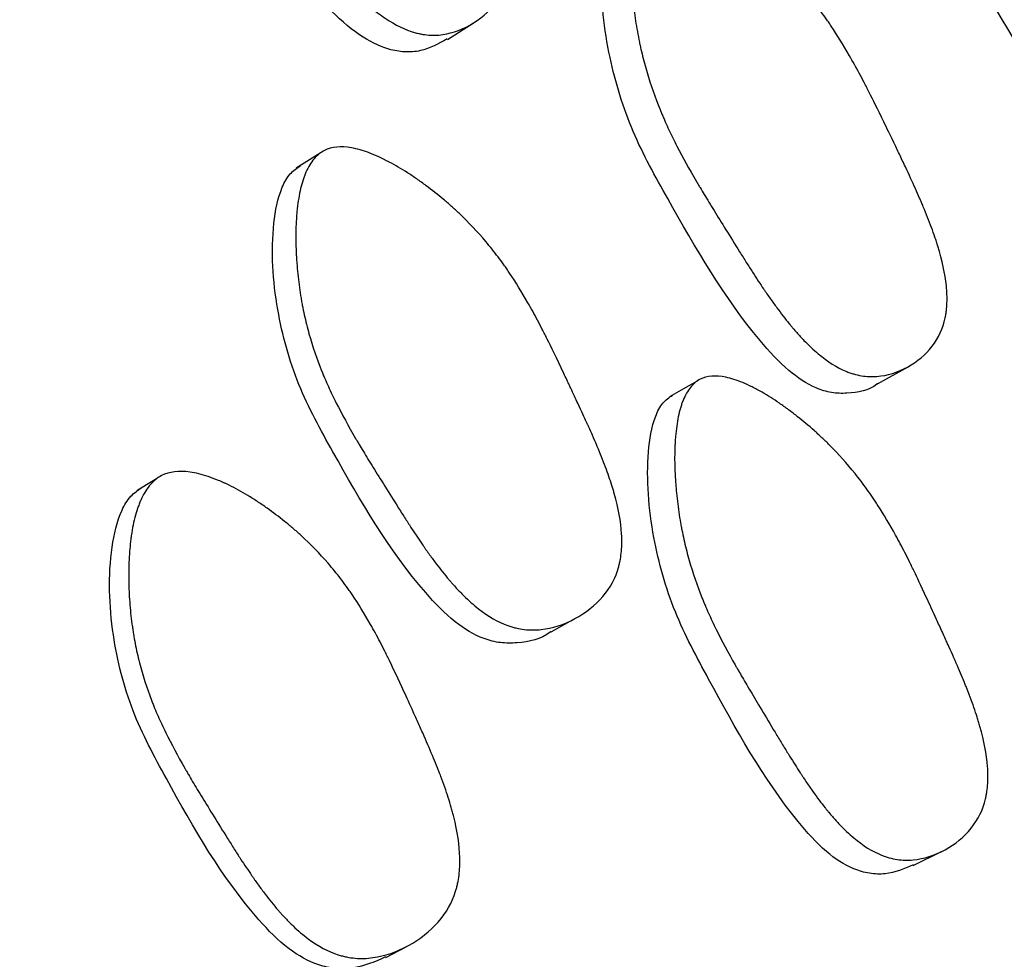
# Model space of a CAD drawing. Units: millimetres. Extents: x 13 to 1473, y 12 to 1043.
# Drawn here: x 761 to 765, y 229 to 232 of the extents above; entities that cross this region are included whole.
import ezdxf

# ---------------------------------------------------------------- set-up
doc = ezdxf.new("R2010")
doc.units = ezdxf.units.MM
doc.header["$LTSCALE"] = 5

msp = doc.modelspace()

# ---------------------------------------------------------------- linework, layer by layer
at = {"color": 7, "linetype": 'Continuous', "lineweight": 25}
for p, q in [((762.8308, 232.0042), (762.9293, 232.0669)), ((762.3635, 231.5872), (762.2753, 231.5314)), ((764.4128, 230.7388), (764.5252, 230.8017)), ((763.2122, 229.8271), (763.3026, 229.8768)), ((764.544, 228.9673), (764.6486, 229.0192)), ((762.6041, 228.6301), (762.6791, 228.669))]:
    msp.add_line(p, q, dxfattribs=at)
at = {"color": 7, "linetype": 'Continuous', "lineweight": 25, "flags": 128}
for points in [[(763.7496, 230.749), (763.6988, 230.7199), (763.648, 230.6908)], [(761.7613, 230.3892), (761.7248, 230.3672), (761.6883, 230.3452)]]:
    msp.add_lwpolyline(points, dxfattribs=at)
at = {"color": 7, "linetype": 'Continuous', "lineweight": 25}
for radius, end in [(37.5, 231.25572), (37.3714, 231.03535), (29, 204.12081)]:
    msp.add_arc((735.1981, 214.4135), radius, 0, end, dxfattribs=at)
for points, knots in [([(761.8616, 233.6988), (761.8853, 233.7143), (761.9165, 233.7201), (761.9744, 233.7143), (761.9955, 233.71), (762.0301, 233.6998), (762.042, 233.6958), (762.0607, 233.6888), (762.067, 233.6863), (762.0767, 233.6824), (762.0799, 233.6811), (762.0865, 233.6783), (762.0904, 233.6766), (762.1153, 233.6657), (762.1379, 233.6546), (762.1729, 233.6358), (762.1847, 233.6291), (762.2026, 233.6186), (762.2086, 233.615), (762.2206, 233.6077), (762.2273, 233.6035), (762.2551, 233.5859), (762.2769, 233.5713), (762.3088, 233.5485), (762.3193, 233.5407), (762.3349, 233.5289), (762.3401, 233.5249), (762.3503, 233.5169), (762.3559, 233.5124), (762.3966, 233.4796), (762.4315, 233.4482), (762.4816, 233.3978), (762.498, 233.3805), (762.5221, 233.3537), (762.53, 233.3446), (762.5418, 233.3308), (762.5457, 233.3262), (762.5515, 233.3192), (762.5534, 233.3168), (762.5573, 233.3121), (762.5596, 233.3093), (762.5855, 233.2773), (762.6109, 233.2433), (762.6507, 233.1861), (762.6642, 233.1661), (762.6849, 233.1345), (762.6919, 233.1238), (762.7024, 233.1072), (762.7059, 233.1017), (762.7112, 233.0932), (762.713, 233.0904), (762.7157, 233.0861), (762.7166, 233.0847), (762.7184, 233.0818), (762.7198, 233.0795), (762.731, 233.0615), (762.7494, 233.0312), (762.7883, 232.9664), (762.8031, 232.9416), (762.8281, 232.8994), (762.8369, 232.8846), (762.8508, 232.8611), (762.8555, 232.853), (762.8628, 232.8406), (762.8653, 232.8365), (762.8702, 232.828), (762.8733, 232.8229), (762.8916, 232.7917), (762.9063, 232.7662), (762.9259, 232.7312), (762.9321, 232.7202), (762.9407, 232.7044), (762.9435, 232.6993), (762.9475, 232.6918), (762.9488, 232.6894), (762.9514, 232.6845), (762.9522, 232.683), (762.9676, 232.654), (762.9799, 232.6294), (762.9965, 232.5943), (763.0017, 232.5829), (763.0091, 232.5663), (763.0114, 232.5608), (763.0149, 232.5527), (763.016, 232.55), (763.0182, 232.5447), (763.019, 232.5426), (763.0413, 232.4877), (763.0558, 232.4399), (763.068, 232.3741), (763.0704, 232.3532), (763.0717, 232.3232), (763.0718, 232.3135), (763.0712, 232.2993), (763.0709, 232.2946), (763.0702, 232.2853), (763.0698, 232.2814), (763.0639, 232.2354), (763.0503, 232.1982), (763.0054, 232.129), (762.9768, 232.0996), (762.9052, 232.0498), (762.8673, 232.0332), (762.8089, 232.0212), (762.7894, 232.0197), (762.7599, 232.0209), (762.75, 232.0219), (762.7352, 232.0243), (762.7303, 232.0253), (762.7204, 232.0275), (762.7148, 232.0289), (762.6757, 232.04), (762.6397, 232.0576), (762.5836, 232.0954), (762.5646, 232.1099), (762.5355, 232.1345), (762.5257, 232.1432), (762.511, 232.1569), (762.506, 232.1616), (762.4986, 232.1689), (762.4961, 232.1713), (762.4911, 232.1763), (762.4881, 232.1792), (762.4698, 232.1977), (762.4529, 232.2158), (762.4267, 232.2454), (762.4178, 232.2556), (762.4042, 232.2716), (762.3996, 232.277), (762.3927, 232.2853), (762.3904, 232.2881), (762.3857, 232.2938), (762.3827, 232.2974), (762.3674, 232.3162), (762.3522, 232.3352), (762.3273, 232.3672), (762.3187, 232.3784), (762.3051, 232.396), (762.3005, 232.4021), (762.2911, 232.4144), (762.2867, 232.4202), (762.2392, 232.483), (762.203, 232.5309), (762.1579, 232.5911), (762.1444, 232.6092), (762.1265, 232.6334), (762.1209, 232.641), (762.1131, 232.6517), (762.1106, 232.6551), (762.107, 232.6601), (762.1059, 232.6617), (762.1041, 232.6641), (762.1036, 232.6649), (762.1024, 232.6665), (762.1023, 232.6667), (762.0708, 232.7106), (762.0432, 232.7513), (762.0062, 232.8096), (761.9946, 232.8286), (761.9783, 232.8564), (761.9731, 232.8656), (761.9655, 232.8791), (761.963, 232.8836), (761.9581, 232.8926), (761.9562, 232.8961), (761.9307, 232.9441), (761.9104, 232.9875), (761.8836, 233.0538), (761.8753, 233.0761), (761.8636, 233.1098), (761.8599, 233.1211), (761.8545, 233.1381), (761.8528, 233.1438), (761.8494, 233.1552), (761.8479, 233.1602), (761.8387, 233.1923), (761.832, 233.218), (761.8231, 233.2569), (761.8203, 233.2699), (761.8164, 233.2894), (761.8152, 233.2959), (761.8127, 233.3089), (761.8117, 233.3148), (761.8055, 233.3506), (761.8016, 233.378), (761.7975, 233.4175), (761.7964, 233.4304), (761.7952, 233.4493), (761.7948, 233.4555), (761.7943, 233.4678), (761.7941, 233.4732), (761.7934, 233.5066), (761.7942, 233.5311), (761.7975, 233.5647), (761.799, 233.5754), (761.8017, 233.5906), (761.8027, 233.5955), (761.8049, 233.6051), (761.8059, 233.6093), (761.813, 233.6344), (761.8203, 233.6514), (761.8384, 233.6796), (761.8497, 233.6911), (761.8616, 233.6988)], [0, 0, 0, 0, 0.03125, 0.03125, 0.046875, 0.046875, 0.054688, 0.054688, 0.058594, 0.058594, 0.060547, 0.060547, 0.0625, 0.0625, 0.078125, 0.078125, 0.085938, 0.085938, 0.089844, 0.089844, 0.09375, 0.09375, 0.109375, 0.109375, 0.117188, 0.117188, 0.121094, 0.121094, 0.125, 0.125, 0.15625, 0.15625, 0.171875, 0.171875, 0.179688, 0.179688, 0.183594, 0.183594, 0.185547, 0.185547, 0.1875, 0.1875, 0.21875, 0.21875, 0.234375, 0.234375, 0.242188, 0.242188, 0.246094, 0.246094, 0.248047, 0.248047, 0.249023, 0.249023, 0.25, 0.25, 0.28125, 0.28125, 0.296875, 0.296875, 0.304688, 0.304688, 0.308594, 0.308594, 0.310547, 0.310547, 0.3125, 0.3125, 0.328125, 0.328125, 0.335938, 0.335938, 0.339844, 0.339844, 0.341797, 0.341797, 0.34375, 0.34375, 0.359375, 0.359375, 0.367188, 0.367188, 0.371094, 0.371094, 0.373047, 0.373047, 0.375, 0.375, 0.40625, 0.40625, 0.421875, 0.421875, 0.429688, 0.429688, 0.433594, 0.433594, 0.4375, 0.4375, 0.46875, 0.46875, 0.5, 0.5, 0.53125, 0.53125, 0.546875, 0.546875, 0.554688, 0.554688, 0.558594, 0.558594, 0.5625, 0.5625, 0.59375, 0.59375, 0.609375, 0.609375, 0.617188, 0.617188, 0.621094, 0.621094, 0.623047, 0.623047, 0.625, 0.625, 0.640625, 0.640625, 0.648438, 0.648438, 0.652344, 0.652344, 0.654297, 0.654297, 0.65625, 0.65625, 0.671875, 0.671875, 0.679688, 0.679688, 0.683594, 0.683594, 0.6875, 0.6875, 0.71875, 0.71875, 0.734375, 0.734375, 0.742188, 0.742188, 0.746094, 0.746094, 0.748047, 0.748047, 0.749023, 0.749023, 0.75, 0.75, 0.78125, 0.78125, 0.796875, 0.796875, 0.804688, 0.804688, 0.808594, 0.808594, 0.8125, 0.8125, 0.84375, 0.84375, 0.859375, 0.859375, 0.867188, 0.867188, 0.871094, 0.871094, 0.875, 0.875, 0.890625, 0.890625, 0.898438, 0.898438, 0.902344, 0.902344, 0.90625, 0.90625, 0.921875, 0.921875, 0.929688, 0.929688, 0.933594, 0.933594, 0.9375, 0.9375, 0.953125, 0.953125, 0.960938, 0.960938, 0.964844, 0.964844, 0.96875, 0.96875, 0.984375, 0.984375, 1, 1, 1, 1]), ([(762.8298, 232.0064), (762.7985, 231.9888), (762.7507, 231.9621), (762.6744, 231.9568), (762.5973, 231.9698), (762.4977, 232.0221), (762.2775, 232.2222), (762.0743, 232.5111), (761.8511, 232.8374), (761.7412, 233.1137), (761.6947, 233.358), (761.7036, 233.5244), (761.7305, 233.5982), (761.7552, 233.62), (761.7666, 233.6302)], [0, 0, 0, 0, 0.056327, 0.085603, 0.11425, 0.168683, 0.235067, 0.501239, 0.61966, 0.743444, 0.884977, 0.948298, 0.975992, 1, 1, 1, 1]), ([(764.6891, 233.3318), (764.6999, 233.337), (764.7127, 233.3392), (764.7348, 233.3383), (764.7426, 233.3373), (764.7551, 233.3347), (764.7594, 233.3336), (764.7682, 233.3312), (764.7732, 233.3296), (764.7939, 233.3225), (764.8117, 233.3145), (764.8404, 233.2993), (764.8503, 233.2937), (764.8656, 233.2844), (764.8708, 233.2811), (764.8813, 233.2744), (764.8873, 233.2705), (764.9115, 233.2541), (764.9314, 233.2396), (764.962, 233.2157), (764.9724, 233.2074), (764.9881, 233.1943), (764.9933, 233.1899), (765.0039, 233.1808), (765.0097, 233.1758), (765.0341, 233.1543), (765.0532, 233.1367), (765.0812, 233.1096), (765.0905, 233.1005), (765.1041, 233.0866), (765.1087, 233.0819), (765.1177, 233.0726), (765.1226, 233.0673), (765.1584, 233.0292), (765.1891, 232.9935), (765.2334, 232.9372), (765.2479, 232.918), (765.2691, 232.8884), (765.2762, 232.8785), (765.2866, 232.8633), (765.2901, 232.8583), (765.2952, 232.8506), (765.2969, 232.8481), (765.3004, 232.843), (765.3024, 232.8399), (765.3254, 232.805), (765.3481, 232.7683), (765.3836, 232.7074), (765.3956, 232.6861), (765.414, 232.6527), (765.4202, 232.6413), (765.4296, 232.6238), (765.4328, 232.6179), (765.4375, 232.609), (765.4391, 232.606), (765.4415, 232.6015), (765.4423, 232.6), (765.4438, 232.597), (765.445, 232.5948), (765.4598, 232.5667), (765.4814, 232.5246), (765.5138, 232.4605), (765.5175, 232.4531), (765.5232, 232.4417), (765.5259, 232.4363), (765.531, 232.4263), (765.5334, 232.4214), (765.5454, 232.3975), (765.554, 232.3804), (765.5767, 232.3348), (765.5879, 232.3122), (765.5988, 232.2901), (765.6015, 232.2847), (765.6034, 232.2809), (765.6036, 232.2805), (765.6039, 232.2797), (765.6052, 232.2771), (765.6078, 232.2717), (765.6096, 232.2681), (765.6147, 232.2574), (765.6181, 232.2504), (765.6345, 232.2156), (765.6466, 232.1893), (765.6685, 232.1394), (765.6783, 232.1159), (765.6915, 232.0829), (765.6957, 232.0723), (765.7014, 232.0568), (765.7033, 232.0518), (765.706, 232.0443), (765.7069, 232.0419), (765.7086, 232.037), (765.7091, 232.0354), (765.7283, 231.9802), (765.7407, 231.933), (765.751, 231.8694), (765.753, 231.8494), (765.7539, 231.8212), (765.7539, 231.8121), (765.7533, 231.799), (765.753, 231.7946), (765.7523, 231.7862), (765.7519, 231.7825), (765.7464, 231.7411), (765.7342, 231.7088), (765.6948, 231.6528), (765.6698, 231.6309), (765.6074, 231.5979), (765.5742, 231.5895), (765.5232, 231.5891), (765.506, 231.5913), (765.4802, 231.5978), (765.4715, 231.6006), (765.4585, 231.6055), (765.4542, 231.6073), (765.4455, 231.6112), (765.4406, 231.6135), (765.4061, 231.6311), (765.3743, 231.654), (765.3248, 231.6995), (765.308, 231.7165), (765.2824, 231.7448), (765.2738, 231.7547), (765.2607, 231.7702), (765.2564, 231.7755), (765.2498, 231.7836), (765.2476, 231.7863), (765.2432, 231.7918), (765.2406, 231.7951), (765.2243, 231.8158), (765.2094, 231.8358), (765.1861, 231.8682), (765.1783, 231.8794), (765.1663, 231.8968), (765.1622, 231.9027), (765.1561, 231.9117), (765.1541, 231.9147), (765.15, 231.9208), (765.1474, 231.9247), (765.1335, 231.9454), (765.12, 231.9661), (765.098, 232.0005), (765.0904, 232.0126), (765.0745, 232.0377), (765.0667, 232.0502), (765.022, 232.1218), (764.9909, 232.172), (764.9511, 232.2367), (764.939, 232.2566), (764.9226, 232.2837), (764.9175, 232.2923), (764.9102, 232.3045), (764.9078, 232.3085), (764.9044, 232.3143), (764.9032, 232.3162), (764.9016, 232.319), (764.901, 232.3199), (764.8999, 232.3218), (764.8997, 232.3222), (764.8722, 232.3689), (764.848, 232.4121), (764.8156, 232.4739), (764.8054, 232.494), (764.791, 232.5233), (764.7864, 232.533), (764.7797, 232.5473), (764.7775, 232.552), (764.7732, 232.5614), (764.7715, 232.5652), (764.7493, 232.615), (764.7316, 232.6596), (764.7082, 232.7269), (764.7009, 232.7494), (764.6908, 232.7833), (764.6875, 232.7947), (764.6828, 232.8117), (764.6813, 232.8173), (764.6783, 232.8287), (764.677, 232.8337), (764.6689, 232.8656), (764.6631, 232.891), (764.6554, 232.929), (764.6529, 232.9416), (764.6495, 232.9606), (764.6484, 232.9669), (764.6463, 232.9795), (764.6454, 232.9852), (764.64, 233.0197), (764.6366, 233.046), (764.633, 233.0835), (764.6321, 233.0956), (764.631, 233.1134), (764.6307, 233.1192), (764.6302, 233.1307), (764.6301, 233.1358), (764.6294, 233.1668), (764.6301, 233.1894), (764.633, 233.2199), (764.6343, 233.2295), (764.6367, 233.243), (764.6376, 233.2474), (764.6395, 233.2558), (764.6404, 233.2595), (764.6515, 233.2989), (764.6673, 233.3216), (764.6891, 233.3318)], [0, 0, 0, 0, 0.015625, 0.015625, 0.023438, 0.023438, 0.027344, 0.027344, 0.03125, 0.03125, 0.046875, 0.046875, 0.054688, 0.054688, 0.058594, 0.058594, 0.0625, 0.0625, 0.078125, 0.078125, 0.085938, 0.085938, 0.089844, 0.089844, 0.09375, 0.09375, 0.109375, 0.109375, 0.117188, 0.117188, 0.121094, 0.121094, 0.125, 0.125, 0.15625, 0.15625, 0.171875, 0.171875, 0.179688, 0.179688, 0.183594, 0.183594, 0.185547, 0.185547, 0.1875, 0.1875, 0.21875, 0.21875, 0.234375, 0.234375, 0.242188, 0.242188, 0.246094, 0.246094, 0.248047, 0.248047, 0.249023, 0.249023, 0.25, 0.25, 0.28125, 0.28125, 0.285156, 0.285156, 0.287109, 0.287109, 0.289062, 0.289062, 0.296875, 0.296875, 0.3125, 0.3125, 0.320312, 0.320312, 0.321289, 0.321289, 0.322266, 0.322266, 0.324219, 0.324219, 0.328125, 0.328125, 0.34375, 0.34375, 0.359375, 0.359375, 0.367188, 0.367188, 0.371094, 0.371094, 0.373047, 0.373047, 0.375, 0.375, 0.40625, 0.40625, 0.421875, 0.421875, 0.429688, 0.429688, 0.433594, 0.433594, 0.4375, 0.4375, 0.46875, 0.46875, 0.5, 0.5, 0.53125, 0.53125, 0.546875, 0.546875, 0.554688, 0.554688, 0.558594, 0.558594, 0.5625, 0.5625, 0.59375, 0.59375, 0.609375, 0.609375, 0.617188, 0.617188, 0.621094, 0.621094, 0.623047, 0.623047, 0.625, 0.625, 0.640625, 0.640625, 0.648438, 0.648438, 0.652344, 0.652344, 0.654297, 0.654297, 0.65625, 0.65625, 0.671875, 0.671875, 0.679688, 0.679688, 0.6875, 0.6875, 0.71875, 0.71875, 0.734375, 0.734375, 0.742188, 0.742188, 0.746094, 0.746094, 0.748047, 0.748047, 0.749023, 0.749023, 0.75, 0.75, 0.78125, 0.78125, 0.796875, 0.796875, 0.804688, 0.804688, 0.808594, 0.808594, 0.8125, 0.8125, 0.84375, 0.84375, 0.859375, 0.859375, 0.867188, 0.867188, 0.871094, 0.871094, 0.875, 0.875, 0.890625, 0.890625, 0.898438, 0.898438, 0.902344, 0.902344, 0.90625, 0.90625, 0.921875, 0.921875, 0.929688, 0.929688, 0.933594, 0.933594, 0.9375, 0.9375, 0.953125, 0.953125, 0.960938, 0.960938, 0.964844, 0.964844, 0.96875, 0.96875, 1, 1, 1, 1]), ([(765.511, 231.5437), (765.5094, 231.5423), (765.4837, 231.5191), (765.4291, 231.512), (765.3596, 231.5192), (765.2915, 231.546), (765.204, 231.6124), (765.0094, 231.8391), (764.8288, 232.1468), (764.6334, 232.4949), (764.538, 232.7745), (764.4972, 233.0111), (764.5051, 233.1636), (764.5287, 233.2266), (764.5502, 233.242), (764.5602, 233.2492)], [0, 0, 0, 0, 0.003911, 0.066741, 0.095751, 0.124184, 0.178201, 0.243804, 0.506468, 0.623686, 0.746383, 0.886195, 0.948667, 0.976105, 1, 1, 1, 1]), ([(763.589, 232.5202), (763.6016, 232.5265), (763.6161, 232.5299), (763.6408, 232.5309), (763.6496, 232.5305), (763.6634, 232.5288), (763.6681, 232.528), (763.6778, 232.5262), (763.6833, 232.525), (763.706, 232.5193), (763.7254, 232.5125), (763.7565, 232.499), (763.7672, 232.4939), (763.7837, 232.4855), (763.7892, 232.4825), (763.8006, 232.4764), (763.8069, 232.4728), (763.8329, 232.4577), (763.8542, 232.4442), (763.8868, 232.4217), (763.8977, 232.4139), (763.9144, 232.4015), (763.92, 232.3973), (763.9312, 232.3887), (763.9373, 232.3839), (763.9632, 232.3635), (763.9833, 232.3466), (764.0128, 232.3205), (764.0225, 232.3117), (764.0368, 232.2983), (764.0415, 232.2938), (764.051, 232.2847), (764.0561, 232.2797), (764.0936, 232.2427), (764.1254, 232.2078), (764.1709, 232.1524), (764.1857, 232.1334), (764.2073, 232.1042), (764.2145, 232.0944), (764.225, 232.0794), (764.2285, 232.0744), (764.2337, 232.0668), (764.2354, 232.0643), (764.2389, 232.0592), (764.241, 232.0562), (764.2642, 232.0214), (764.2868, 231.9848), (764.3218, 231.9238), (764.3337, 231.9025), (764.3517, 231.8691), (764.3577, 231.8577), (764.3669, 231.8402), (764.3699, 231.8343), (764.3745, 231.8254), (764.3761, 231.8224), (764.3784, 231.8179), (764.3791, 231.8164), (764.3807, 231.8133), (764.3818, 231.8111), (764.3957, 231.7837), (764.4136, 231.7476), (764.4469, 231.6792), (764.4591, 231.654), (764.479, 231.6126), (764.4859, 231.5982), (764.4966, 231.5757), (764.5002, 231.568), (764.5076, 231.5524), (764.5118, 231.5436), (764.5289, 231.5076), (764.5411, 231.481), (764.5576, 231.4444), (764.5628, 231.4327), (764.5701, 231.416), (764.5724, 231.4106), (764.5758, 231.4027), (764.5769, 231.4001), (764.5791, 231.3949), (764.5798, 231.3932), (764.5924, 231.3631), (764.6025, 231.3375), (764.6159, 231.3012), (764.6201, 231.2894), (764.6259, 231.2721), (764.6278, 231.2665), (764.6305, 231.2581), (764.6314, 231.2553), (764.6332, 231.2498), (764.6338, 231.2477), (764.6511, 231.1914), (764.6614, 231.1429), (764.6681, 231.0772), (764.6689, 231.0564), (764.6679, 231.027), (764.6671, 231.0175), (764.6655, 231.0037), (764.6649, 230.9991), (764.6634, 230.9902), (764.6627, 230.9863), (764.6535, 230.9423), (764.6375, 230.9076), (764.5892, 230.8456), (764.5595, 230.8204), (764.4869, 230.7806), (764.4492, 230.7691), (764.3917, 230.7644), (764.3726, 230.7652), (764.3441, 230.7699), (764.3346, 230.7721), (764.3204, 230.7762), (764.3157, 230.7777), (764.3062, 230.7811), (764.3009, 230.7831), (764.2636, 230.7986), (764.2296, 230.8201), (764.1776, 230.8637), (764.16, 230.8802), (764.1334, 230.9077), (764.1244, 230.9174), (764.111, 230.9326), (764.1065, 230.9378), (764.0997, 230.9457), (764.0974, 230.9484), (764.0929, 230.9538), (764.0902, 230.9571), (764.0736, 230.9774), (764.0583, 230.9971), (764.0347, 231.0292), (764.0267, 231.0403), (764.0145, 231.0575), (764.0104, 231.0634), (764.0043, 231.0723), (764.0022, 231.0753), (763.998, 231.0814), (763.9954, 231.0852), (763.9815, 231.1058), (763.968, 231.1263), (763.9459, 231.1606), (763.9382, 231.1725), (763.9223, 231.1977), (763.9144, 231.2101), (763.8694, 231.282), (763.8382, 231.3323), (763.7985, 231.3968), (763.7864, 231.4165), (763.7702, 231.4433), (763.7651, 231.4518), (763.7579, 231.4639), (763.7556, 231.4678), (763.7522, 231.4735), (763.7511, 231.4754), (763.7495, 231.4781), (763.749, 231.479), (763.7479, 231.4808), (763.7477, 231.4812), (763.7204, 231.5279), (763.6965, 231.5712), (763.6648, 231.6331), (763.6549, 231.6533), (763.641, 231.6827), (763.6366, 231.6925), (763.6302, 231.7068), (763.6281, 231.7116), (763.624, 231.7211), (763.6223, 231.7248), (763.6011, 231.7751), (763.5847, 231.8202), (763.5635, 231.8887), (763.557, 231.9116), (763.5482, 231.9462), (763.5454, 231.9577), (763.5414, 231.9751), (763.5401, 231.9809), (763.5376, 231.9926), (763.5366, 231.9977), (763.5299, 232.0303), (763.5254, 232.0564), (763.5196, 232.0955), (763.5178, 232.1085), (763.5154, 232.1281), (763.5147, 232.1346), (763.5133, 232.1476), (763.5127, 232.1535), (763.5093, 232.1891), (763.5075, 232.2163), (763.5064, 232.2552), (763.5063, 232.2679), (763.5065, 232.2864), (763.5066, 232.2924), (763.5069, 232.3045), (763.5071, 232.3097), (763.5088, 232.3422), (763.5114, 232.3659), (763.5171, 232.3981), (763.5193, 232.4082), (763.523, 232.4226), (763.5244, 232.4272), (763.5272, 232.4363), (763.5285, 232.4402), (763.5441, 232.4824), (763.5637, 232.5075), (763.589, 232.5202)], [0, 0, 0, 0, 0.015625, 0.015625, 0.023438, 0.023438, 0.027344, 0.027344, 0.03125, 0.03125, 0.046875, 0.046875, 0.054688, 0.054688, 0.058594, 0.058594, 0.0625, 0.0625, 0.078125, 0.078125, 0.085938, 0.085938, 0.089844, 0.089844, 0.09375, 0.09375, 0.109375, 0.109375, 0.117188, 0.117188, 0.121094, 0.121094, 0.125, 0.125, 0.15625, 0.15625, 0.171875, 0.171875, 0.179688, 0.179688, 0.183594, 0.183594, 0.185547, 0.185547, 0.1875, 0.1875, 0.21875, 0.21875, 0.234375, 0.234375, 0.242188, 0.242188, 0.246094, 0.246094, 0.248047, 0.248047, 0.249023, 0.249023, 0.25, 0.25, 0.28125, 0.28125, 0.296875, 0.296875, 0.304688, 0.304688, 0.308594, 0.308594, 0.3125, 0.3125, 0.328125, 0.328125, 0.335938, 0.335938, 0.339844, 0.339844, 0.341797, 0.341797, 0.34375, 0.34375, 0.359375, 0.359375, 0.367188, 0.367188, 0.371094, 0.371094, 0.373047, 0.373047, 0.375, 0.375, 0.40625, 0.40625, 0.421875, 0.421875, 0.429688, 0.429688, 0.433594, 0.433594, 0.4375, 0.4375, 0.46875, 0.46875, 0.5, 0.5, 0.53125, 0.53125, 0.546875, 0.546875, 0.554688, 0.554688, 0.558594, 0.558594, 0.5625, 0.5625, 0.59375, 0.59375, 0.609375, 0.609375, 0.617188, 0.617188, 0.621094, 0.621094, 0.623047, 0.623047, 0.625, 0.625, 0.640625, 0.640625, 0.648438, 0.648438, 0.652344, 0.652344, 0.654297, 0.654297, 0.65625, 0.65625, 0.671875, 0.671875, 0.679688, 0.679688, 0.6875, 0.6875, 0.71875, 0.71875, 0.734375, 0.734375, 0.742188, 0.742188, 0.746094, 0.746094, 0.748047, 0.748047, 0.749023, 0.749023, 0.75, 0.75, 0.78125, 0.78125, 0.796875, 0.796875, 0.804688, 0.804688, 0.808594, 0.808594, 0.8125, 0.8125, 0.84375, 0.84375, 0.859375, 0.859375, 0.867188, 0.867188, 0.871094, 0.871094, 0.875, 0.875, 0.890625, 0.890625, 0.898438, 0.898438, 0.902344, 0.902344, 0.90625, 0.90625, 0.921875, 0.921875, 0.929688, 0.929688, 0.933594, 0.933594, 0.9375, 0.9375, 0.953125, 0.953125, 0.960938, 0.960938, 0.964844, 0.964844, 0.96875, 0.96875, 1, 1, 1, 1]), ([(764.4124, 230.7391), (764.4118, 230.7386), (764.3824, 230.7134), (764.322, 230.7024), (764.2445, 230.7039), (764.1701, 230.7264), (764.0769, 230.789), (763.8755, 231.011), (763.6964, 231.3184), (763.5034, 231.6667), (763.4172, 231.9511), (763.3897, 232.1954), (763.4105, 232.3557), (763.442, 232.4238), (763.4674, 232.4418), (763.4793, 232.4502)], [0, 0, 0, 0, 0.00114, 0.064143, 0.093231, 0.121678, 0.175742, 0.241518, 0.505154, 0.622692, 0.745675, 0.885836, 0.948493, 0.976019, 1, 1, 1, 1]), ([(762.3789, 231.5967), (762.4057, 231.6102), (762.439, 231.6134), (762.4986, 231.6028), (762.5201, 231.5967), (762.5548, 231.5836), (762.5667, 231.5785), (762.5853, 231.57), (762.5916, 231.567), (762.6011, 231.5623), (762.6043, 231.5607), (762.6108, 231.5573), (762.6147, 231.5553), (762.6391, 231.5424), (762.6614, 231.5293), (762.6953, 231.5075), (762.7068, 231.4999), (762.7241, 231.4878), (762.7299, 231.4837), (762.7416, 231.4754), (762.748, 231.4707), (762.7748, 231.4507), (762.7957, 231.4342), (762.8261, 231.4087), (762.8361, 231.4), (762.8509, 231.3868), (762.8557, 231.3824), (762.8655, 231.3735), (762.8708, 231.3685), (762.9092, 231.3322), (762.9417, 231.2978), (762.9879, 231.2431), (763.0029, 231.2243), (763.0247, 231.1954), (763.0319, 231.1857), (763.0425, 231.1709), (763.046, 231.1659), (763.0512, 231.1584), (763.0529, 231.1559), (763.0564, 231.1508), (763.0585, 231.1478), (763.0817, 231.1135), (763.1041, 231.0771), (763.1388, 231.0164), (763.1505, 230.9952), (763.1682, 230.9618), (763.1742, 230.9504), (763.1831, 230.9329), (763.1861, 230.927), (763.1906, 230.9181), (763.1922, 230.9151), (763.1944, 230.9106), (763.1952, 230.9091), (763.1967, 230.9061), (763.1978, 230.9039), (763.2118, 230.8759), (763.2322, 230.8336), (763.2628, 230.769), (763.2663, 230.7616), (763.2717, 230.7502), (763.2745, 230.7442), (763.2796, 230.7332), (763.2821, 230.7279), (763.2943, 230.702), (763.3029, 230.6836), (763.3254, 230.6356), (763.3358, 230.6131), (763.3448, 230.5937), (763.3467, 230.5896), (763.3476, 230.5877), (763.3476, 230.5875), (763.3478, 230.5872), (763.349, 230.5844), (763.3515, 230.5789), (763.3532, 230.5753), (763.358, 230.5644), (763.3612, 230.5572), (763.3767, 230.5219), (763.3879, 230.4951), (763.408, 230.4444), (763.417, 230.4205), (763.4286, 230.3868), (763.4322, 230.3759), (763.4372, 230.3602), (763.4388, 230.3551), (763.4411, 230.3475), (763.4419, 230.3449), (763.4433, 230.34), (763.4438, 230.3384), (763.4599, 230.2814), (763.4688, 230.2321), (763.4729, 230.165), (763.4727, 230.1437), (763.47, 230.1135), (763.4688, 230.1037), (763.4663, 230.0895), (763.4653, 230.0848), (763.4633, 230.0756), (763.4623, 230.0716), (763.45, 230.0261), (763.4306, 229.9897), (763.3744, 229.9242), (763.3406, 229.8972), (763.2592, 229.8535), (763.2174, 229.8401), (763.1549, 229.8331), (763.1342, 229.8332), (763.1035, 229.8368), (763.0933, 229.8387), (763.0781, 229.8423), (763.073, 229.8437), (763.0629, 229.8467), (763.0573, 229.8486), (763.0176, 229.8629), (762.9819, 229.8833), (762.9278, 229.9256), (762.9096, 229.9416), (762.8822, 229.9685), (762.873, 229.978), (762.8592, 229.9929), (762.8546, 229.998), (762.8477, 230.0058), (762.8454, 230.0084), (762.8407, 230.0138), (762.838, 230.017), (762.821, 230.0369), (762.8055, 230.0564), (762.7816, 230.088), (762.7735, 230.099), (762.7612, 230.116), (762.7571, 230.1218), (762.7509, 230.1306), (762.7488, 230.1336), (762.7446, 230.1396), (762.742, 230.1434), (762.728, 230.1638), (762.7143, 230.1842), (762.6922, 230.2181), (762.6845, 230.23), (762.6686, 230.2549), (762.6608, 230.2672), (762.6157, 230.3388), (762.5844, 230.3887), (762.5447, 230.4529), (762.5327, 230.4725), (762.5165, 230.4992), (762.5114, 230.5076), (762.5043, 230.5196), (762.502, 230.5235), (762.4986, 230.5292), (762.4975, 230.531), (762.4959, 230.5338), (762.4954, 230.5347), (762.4943, 230.5365), (762.4941, 230.5368), (762.4668, 230.5834), (762.4432, 230.6267), (762.412, 230.6886), (762.4023, 230.7088), (762.3888, 230.7384), (762.3845, 230.7481), (762.3783, 230.7625), (762.3763, 230.7673), (762.3723, 230.7768), (762.3708, 230.7806), (762.3504, 230.8311), (762.3349, 230.8766), (762.3156, 230.9458), (762.3098, 230.969), (762.3021, 231.0041), (762.2997, 231.0158), (762.2964, 231.0334), (762.2953, 231.0393), (762.2932, 231.0511), (762.2923, 231.0563), (762.287, 231.0895), (762.2835, 231.116), (762.2794, 231.1559), (762.2782, 231.1692), (762.2767, 231.1892), (762.2763, 231.1958), (762.2755, 231.2092), (762.2751, 231.2152), (762.2735, 231.2517), (762.2731, 231.2796), (762.2742, 231.3196), (762.2747, 231.3327), (762.276, 231.3518), (762.2765, 231.358), (762.2776, 231.3705), (762.2781, 231.3759), (762.2818, 231.4095), (762.2859, 231.434), (762.294, 231.4675), (762.2969, 231.4781), (762.3018, 231.4931), (762.3036, 231.4979), (762.3071, 231.5074), (762.3088, 231.5115), (762.3195, 231.5361), (762.3295, 231.5526), (762.3521, 231.5794), (762.3655, 231.5899), (762.3789, 231.5967)], [0, 0, 0, 0, 0.03125, 0.03125, 0.046875, 0.046875, 0.054688, 0.054688, 0.058594, 0.058594, 0.060547, 0.060547, 0.0625, 0.0625, 0.078125, 0.078125, 0.085938, 0.085938, 0.089844, 0.089844, 0.09375, 0.09375, 0.109375, 0.109375, 0.117188, 0.117188, 0.121094, 0.121094, 0.125, 0.125, 0.15625, 0.15625, 0.171875, 0.171875, 0.179688, 0.179688, 0.183594, 0.183594, 0.185547, 0.185547, 0.1875, 0.1875, 0.21875, 0.21875, 0.234375, 0.234375, 0.242188, 0.242188, 0.246094, 0.246094, 0.248047, 0.248047, 0.249023, 0.249023, 0.25, 0.25, 0.28125, 0.28125, 0.285156, 0.285156, 0.287109, 0.287109, 0.289062, 0.289062, 0.296875, 0.296875, 0.3125, 0.3125, 0.320312, 0.320312, 0.321289, 0.321289, 0.322266, 0.322266, 0.324219, 0.324219, 0.328125, 0.328125, 0.34375, 0.34375, 0.359375, 0.359375, 0.367188, 0.367188, 0.371094, 0.371094, 0.373047, 0.373047, 0.375, 0.375, 0.40625, 0.40625, 0.421875, 0.421875, 0.429688, 0.429688, 0.433594, 0.433594, 0.4375, 0.4375, 0.46875, 0.46875, 0.5, 0.5, 0.53125, 0.53125, 0.546875, 0.546875, 0.554688, 0.554688, 0.558594, 0.558594, 0.5625, 0.5625, 0.59375, 0.59375, 0.609375, 0.609375, 0.617188, 0.617188, 0.621094, 0.621094, 0.623047, 0.623047, 0.625, 0.625, 0.640625, 0.640625, 0.648438, 0.648438, 0.652344, 0.652344, 0.654297, 0.654297, 0.65625, 0.65625, 0.671875, 0.671875, 0.679688, 0.679688, 0.6875, 0.6875, 0.71875, 0.71875, 0.734375, 0.734375, 0.742188, 0.742188, 0.746094, 0.746094, 0.748047, 0.748047, 0.749023, 0.749023, 0.75, 0.75, 0.78125, 0.78125, 0.796875, 0.796875, 0.804688, 0.804688, 0.808594, 0.808594, 0.8125, 0.8125, 0.84375, 0.84375, 0.859375, 0.859375, 0.867188, 0.867188, 0.871094, 0.871094, 0.875, 0.875, 0.890625, 0.890625, 0.898438, 0.898438, 0.902344, 0.902344, 0.90625, 0.90625, 0.921875, 0.921875, 0.929688, 0.929688, 0.933594, 0.933594, 0.9375, 0.9375, 0.953125, 0.953125, 0.960938, 0.960938, 0.964844, 0.964844, 0.96875, 0.96875, 0.984375, 0.984375, 1, 1, 1, 1]), ([(763.2117, 229.8273), (763.2109, 229.8267), (763.1772, 229.7996), (763.1107, 229.7858), (763.0267, 229.7844), (762.9473, 229.8044), (762.8495, 229.8642), (762.6427, 230.0819), (762.4645, 230.3881), (762.2733, 230.7358), (762.1947, 231.0239), (762.1788, 231.2739), (762.2105, 231.4402), (762.2486, 231.5119), (762.2772, 231.5316), (762.2905, 231.5408)], [0, 0, 0, 0, 0.001372, 0.064397, 0.09349, 0.122013, 0.176188, 0.241939, 0.50534, 0.622876, 0.745721, 0.8859, 0.948623, 0.976114, 1, 1, 1, 1]), ([(763.7604, 230.7554), (763.7857, 230.7682), (763.8173, 230.7707), (763.8742, 230.7588), (763.8948, 230.7522), (763.9281, 230.7384), (763.9395, 230.7332), (763.9574, 230.7243), (763.9634, 230.7212), (763.9726, 230.7162), (763.9757, 230.7145), (763.9819, 230.7111), (763.9856, 230.709), (764.0092, 230.6955), (764.0305, 230.6821), (764.0633, 230.6596), (764.0743, 230.6518), (764.091, 230.6394), (764.0965, 230.6352), (764.1078, 230.6266), (764.1139, 230.6218), (764.1397, 230.6013), (764.1598, 230.5845), (764.1891, 230.5584), (764.1988, 230.5496), (764.213, 230.5361), (764.2177, 230.5316), (764.2271, 230.5226), (764.2322, 230.5175), (764.2692, 230.4805), (764.3004, 230.4456), (764.345, 230.3902), (764.3594, 230.3712), (764.3805, 230.342), (764.3874, 230.3322), (764.3977, 230.3172), (764.401, 230.3122), (764.4061, 230.3046), (764.4078, 230.302), (764.4111, 230.2969), (764.4131, 230.2939), (764.4354, 230.2593), (764.4571, 230.2228), (764.4906, 230.1618), (764.5019, 230.1404), (764.5191, 230.1068), (764.5249, 230.0954), (764.5336, 230.0778), (764.5365, 230.0719), (764.5409, 230.0629), (764.5424, 230.0599), (764.5446, 230.0554), (764.5453, 230.0539), (764.5468, 230.0508), (764.548, 230.0483), (764.5571, 230.0293), (764.5722, 229.9972), (764.604, 229.9287), (764.6161, 229.9024), (764.6365, 229.8578), (764.6437, 229.8421), (764.655, 229.8172), (764.6589, 229.8087), (764.6648, 229.7957), (764.6668, 229.7913), (764.6708, 229.7823), (764.6733, 229.7769), (764.6882, 229.7439), (764.7001, 229.717), (764.7159, 229.6802), (764.7209, 229.6685), (764.7278, 229.6519), (764.73, 229.6465), (764.7332, 229.6387), (764.7342, 229.6361), (764.7363, 229.631), (764.7369, 229.6294), (764.7491, 229.599), (764.7588, 229.5732), (764.7715, 229.5365), (764.7755, 229.5246), (764.781, 229.5073), (764.7828, 229.5016), (764.7853, 229.4932), (764.7862, 229.4904), (764.7878, 229.4848), (764.7884, 229.4827), (764.8047, 229.4257), (764.8141, 229.3767), (764.8192, 229.31), (764.8194, 229.2889), (764.8175, 229.259), (764.8165, 229.2493), (764.8145, 229.2352), (764.8137, 229.2306), (764.8119, 229.2215), (764.8111, 229.2176), (764.8004, 229.1725), (764.7829, 229.1369), (764.731, 229.0729), (764.6994, 229.0467), (764.6229, 229.0048), (764.5834, 228.9923), (764.5241, 228.9866), (764.5045, 228.9871), (764.4753, 228.9915), (764.4656, 228.9935), (764.4511, 228.9975), (764.4463, 228.999), (764.4367, 229.0023), (764.4314, 229.0043), (764.3936, 229.0195), (764.3596, 229.0407), (764.3079, 229.0843), (764.2905, 229.1007), (764.2643, 229.1283), (764.2555, 229.138), (764.2423, 229.1532), (764.2378, 229.1584), (764.2312, 229.1664), (764.229, 229.1691), (764.2246, 229.1746), (764.2219, 229.1778), (764.2057, 229.1982), (764.1908, 229.2179), (764.1678, 229.2501), (764.1601, 229.2613), (764.1482, 229.2786), (764.1443, 229.2845), (764.1383, 229.2935), (764.1363, 229.2965), (764.1322, 229.3026), (764.1297, 229.3065), (764.1164, 229.3269), (764.1034, 229.3474), (764.082, 229.3818), (764.0746, 229.3939), (764.063, 229.4129), (764.0591, 229.4193), (764.051, 229.4326), (764.0473, 229.4388), (764.0067, 229.5063), (763.9757, 229.5578), (763.9373, 229.6225), (763.9258, 229.6419), (763.9106, 229.6679), (763.9059, 229.6761), (763.8993, 229.6875), (763.8971, 229.6912), (763.8941, 229.6965), (763.8931, 229.6982), (763.8916, 229.7008), (763.8912, 229.7016), (763.8902, 229.7033), (763.8901, 229.7036), (763.8634, 229.7505), (763.8403, 229.7939), (763.8097, 229.8558), (763.8002, 229.876), (763.787, 229.9054), (763.7827, 229.915), (763.7766, 229.9293), (763.7746, 229.9341), (763.7707, 229.9435), (763.7692, 229.9472), (763.7489, 229.9976), (763.7334, 230.0429), (763.7138, 230.1117), (763.7078, 230.1347), (763.6999, 230.1695), (763.6974, 230.1811), (763.6938, 230.1986), (763.6927, 230.2044), (763.6905, 230.2161), (763.6896, 230.2213), (763.6838, 230.2542), (763.6799, 230.2805), (763.6752, 230.3201), (763.6738, 230.3333), (763.672, 230.3531), (763.6714, 230.3597), (763.6704, 230.3729), (763.67, 230.3789), (763.6676, 230.4151), (763.6667, 230.4428), (763.6668, 230.4825), (763.6671, 230.4954), (763.6679, 230.5143), (763.6682, 230.5206), (763.669, 230.5329), (763.6694, 230.5383), (763.6722, 230.5715), (763.6756, 230.5958), (763.6825, 230.6289), (763.6851, 230.6393), (763.6894, 230.6541), (763.6909, 230.6589), (763.6941, 230.6682), (763.6956, 230.6723), (763.7053, 230.6965), (763.7144, 230.7127), (763.7353, 230.7388), (763.7478, 230.749), (763.7604, 230.7554)], [0, 0, 0, 0, 0.03125, 0.03125, 0.046875, 0.046875, 0.054688, 0.054688, 0.058594, 0.058594, 0.060547, 0.060547, 0.0625, 0.0625, 0.078125, 0.078125, 0.085938, 0.085938, 0.089844, 0.089844, 0.09375, 0.09375, 0.109375, 0.109375, 0.117188, 0.117188, 0.121094, 0.121094, 0.125, 0.125, 0.15625, 0.15625, 0.171875, 0.171875, 0.179688, 0.179688, 0.183594, 0.183594, 0.185547, 0.185547, 0.1875, 0.1875, 0.21875, 0.21875, 0.234375, 0.234375, 0.242188, 0.242188, 0.246094, 0.246094, 0.248047, 0.248047, 0.249023, 0.249023, 0.25, 0.25, 0.28125, 0.28125, 0.296875, 0.296875, 0.304688, 0.304688, 0.308594, 0.308594, 0.310547, 0.310547, 0.3125, 0.3125, 0.328125, 0.328125, 0.335938, 0.335938, 0.339844, 0.339844, 0.341797, 0.341797, 0.34375, 0.34375, 0.359375, 0.359375, 0.367188, 0.367188, 0.371094, 0.371094, 0.373047, 0.373047, 0.375, 0.375, 0.40625, 0.40625, 0.421875, 0.421875, 0.429688, 0.429688, 0.433594, 0.433594, 0.4375, 0.4375, 0.46875, 0.46875, 0.5, 0.5, 0.53125, 0.53125, 0.546875, 0.546875, 0.554688, 0.554688, 0.558594, 0.558594, 0.5625, 0.5625, 0.59375, 0.59375, 0.609375, 0.609375, 0.617188, 0.617188, 0.621094, 0.621094, 0.623047, 0.623047, 0.625, 0.625, 0.640625, 0.640625, 0.648438, 0.648438, 0.652344, 0.652344, 0.654297, 0.654297, 0.65625, 0.65625, 0.671875, 0.671875, 0.679688, 0.679688, 0.683594, 0.683594, 0.6875, 0.6875, 0.71875, 0.71875, 0.734375, 0.734375, 0.742188, 0.742188, 0.746094, 0.746094, 0.748047, 0.748047, 0.749023, 0.749023, 0.75, 0.75, 0.78125, 0.78125, 0.796875, 0.796875, 0.804688, 0.804688, 0.808594, 0.808594, 0.8125, 0.8125, 0.84375, 0.84375, 0.859375, 0.859375, 0.867188, 0.867188, 0.871094, 0.871094, 0.875, 0.875, 0.890625, 0.890625, 0.898438, 0.898438, 0.902344, 0.902344, 0.90625, 0.90625, 0.921875, 0.921875, 0.929688, 0.929688, 0.933594, 0.933594, 0.9375, 0.9375, 0.953125, 0.953125, 0.960938, 0.960938, 0.964844, 0.964844, 0.96875, 0.96875, 0.984375, 0.984375, 1, 1, 1, 1]), ([(764.5433, 228.9697), (764.5102, 228.9555), (764.46, 228.934), (764.3834, 228.9368), (764.3082, 228.958), (764.2147, 229.0205), (764.0171, 229.243), (763.8457, 229.5518), (763.6585, 229.9), (763.5785, 230.1864), (763.5583, 230.4343), (763.5848, 230.5987), (763.6194, 230.6693), (763.6462, 230.6884), (763.6587, 230.6972)], [0, 0, 0, 0, 0.056327, 0.085603, 0.11425, 0.168683, 0.235067, 0.501239, 0.61966, 0.743444, 0.884977, 0.948298, 0.975992, 1, 1, 1, 1]), ([(761.7801, 230.4011), (761.8086, 230.4157), (761.8435, 230.4201), (761.9056, 230.4113), (761.9279, 230.4058), (761.9637, 230.3937), (761.9761, 230.389), (761.9952, 230.3809), (762.0017, 230.3781), (762.0115, 230.3736), (762.0148, 230.3721), (762.0215, 230.3689), (762.0255, 230.367), (762.0507, 230.3546), (762.0735, 230.3421), (762.1085, 230.321), (762.1202, 230.3136), (762.138, 230.302), (762.144, 230.298), (762.156, 230.2898), (762.1625, 230.2853), (762.19, 230.2658), (762.2114, 230.2497), (762.2426, 230.2246), (762.2529, 230.2161), (762.268, 230.2032), (762.273, 230.1988), (762.283, 230.19), (762.2884, 230.1851), (762.3279, 230.1492), (762.3611, 230.115), (762.4081, 230.0607), (762.4233, 230.042), (762.4454, 230.0132), (762.4526, 230.0035), (762.4633, 229.9887), (762.4668, 229.9837), (762.4721, 229.9762), (762.4738, 229.9737), (762.4773, 229.9687), (762.4794, 229.9657), (762.503, 229.9309), (762.5257, 229.8943), (762.5602, 229.8333), (762.5718, 229.812), (762.5892, 229.7785), (762.5951, 229.7671), (762.6039, 229.7497), (762.6068, 229.7438), (762.6112, 229.7348), (762.6127, 229.7319), (762.6149, 229.7274), (762.6157, 229.7258), (762.6171, 229.7228), (762.6182, 229.7207), (762.6325, 229.6913), (762.65, 229.654), (762.6817, 229.585), (762.6932, 229.5598), (762.7117, 229.5187), (762.7181, 229.5044), (762.728, 229.4822), (762.7314, 229.4747), (762.7382, 229.4593), (762.742, 229.4508), (762.758, 229.4146), (762.7695, 229.3877), (762.785, 229.3506), (762.7898, 229.3388), (762.7965, 229.3218), (762.7987, 229.3163), (762.8019, 229.3082), (762.8029, 229.3056), (762.8049, 229.3003), (762.8056, 229.2986), (762.8172, 229.268), (762.8264, 229.242), (762.8383, 229.2049), (762.842, 229.1928), (762.8471, 229.1752), (762.8487, 229.1694), (762.851, 229.1608), (762.8518, 229.158), (762.8532, 229.1523), (762.8538, 229.1501), (762.8683, 229.0924), (762.8757, 229.0424), (762.8773, 228.974), (762.8763, 228.9523), (762.8724, 228.9214), (762.8707, 228.9113), (762.8676, 228.8967), (762.8665, 228.8919), (762.864, 228.8824), (762.8629, 228.8783), (762.8484, 228.8315), (762.8271, 228.794), (762.7665, 228.7255), (762.7305, 228.697), (762.6446, 228.6501), (762.6009, 228.6352), (762.5351, 228.6259), (762.5134, 228.6252), (762.4814, 228.6279), (762.4709, 228.6294), (762.4551, 228.6326), (762.4499, 228.6338), (762.4394, 228.6365), (762.4336, 228.6382), (762.3925, 228.6514), (762.3557, 228.6711), (762.3004, 228.7124), (762.2818, 228.7281), (762.254, 228.7547), (762.2447, 228.764), (762.2307, 228.7788), (762.2261, 228.7838), (762.2191, 228.7916), (762.2167, 228.7942), (762.2121, 228.7995), (762.2093, 228.8026), (762.1921, 228.8225), (762.1764, 228.8419), (762.1524, 228.8734), (762.1443, 228.8844), (762.1319, 228.9014), (762.1278, 228.9072), (762.1216, 228.916), (762.1195, 228.919), (762.1153, 228.925), (762.1127, 228.9288), (762.0985, 228.9493), (762.0849, 228.9698), (762.0627, 229.0038), (762.0551, 229.0157), (762.0393, 229.0406), (762.0314, 229.053), (761.9873, 229.1238), (761.9564, 229.1735), (761.917, 229.238), (761.905, 229.2579), (761.8887, 229.2851), (761.8836, 229.2937), (761.8763, 229.3061), (761.874, 229.3101), (761.8706, 229.316), (761.8695, 229.3179), (761.8678, 229.3207), (761.8673, 229.3217), (761.8662, 229.3236), (761.8659, 229.324), (761.839, 229.3709), (761.8157, 229.4144), (761.7851, 229.4768), (761.7757, 229.4972), (761.7625, 229.527), (761.7583, 229.5369), (761.7523, 229.5514), (761.7504, 229.5563), (761.7465, 229.5659), (761.745, 229.5697), (761.7254, 229.6208), (761.7106, 229.6668), (761.6927, 229.7368), (761.6874, 229.7603), (761.6805, 229.7958), (761.6784, 229.8076), (761.6754, 229.8255), (761.6745, 229.8315), (761.6727, 229.8435), (761.672, 229.8487), (761.6674, 229.8823), (761.6646, 229.9093), (761.6616, 229.9497), (761.6608, 229.9632), (761.6599, 229.9835), (761.6596, 229.9903), (761.6592, 230.0038), (761.6591, 230.0099), (761.6586, 230.047), (761.6591, 230.0754), (761.6615, 230.1161), (761.6625, 230.1294), (761.6644, 230.1488), (761.6651, 230.1552), (761.6667, 230.1679), (761.6674, 230.1734), (761.6724, 230.2076), (761.6775, 230.2327), (761.687, 230.267), (761.6905, 230.2778), (761.6961, 230.2932), (761.6981, 230.2982), (761.7021, 230.308), (761.704, 230.3122), (761.716, 230.3375), (761.727, 230.3546), (761.7515, 230.3826), (761.7659, 230.3938), (761.7801, 230.4011)], [0, 0, 0, 0, 0.03125, 0.03125, 0.046875, 0.046875, 0.054688, 0.054688, 0.058594, 0.058594, 0.060547, 0.060547, 0.0625, 0.0625, 0.078125, 0.078125, 0.085938, 0.085938, 0.089844, 0.089844, 0.09375, 0.09375, 0.109375, 0.109375, 0.117188, 0.117188, 0.121094, 0.121094, 0.125, 0.125, 0.15625, 0.15625, 0.171875, 0.171875, 0.179688, 0.179688, 0.183594, 0.183594, 0.185547, 0.185547, 0.1875, 0.1875, 0.21875, 0.21875, 0.234375, 0.234375, 0.242188, 0.242188, 0.246094, 0.246094, 0.248047, 0.248047, 0.249023, 0.249023, 0.25, 0.25, 0.28125, 0.28125, 0.296875, 0.296875, 0.304688, 0.304688, 0.308594, 0.308594, 0.3125, 0.3125, 0.328125, 0.328125, 0.335938, 0.335938, 0.339844, 0.339844, 0.341797, 0.341797, 0.34375, 0.34375, 0.359375, 0.359375, 0.367188, 0.367188, 0.371094, 0.371094, 0.373047, 0.373047, 0.375, 0.375, 0.40625, 0.40625, 0.421875, 0.421875, 0.429688, 0.429688, 0.433594, 0.433594, 0.4375, 0.4375, 0.46875, 0.46875, 0.5, 0.5, 0.53125, 0.53125, 0.546875, 0.546875, 0.554688, 0.554688, 0.558594, 0.558594, 0.5625, 0.5625, 0.59375, 0.59375, 0.609375, 0.609375, 0.617188, 0.617188, 0.621094, 0.621094, 0.623047, 0.623047, 0.625, 0.625, 0.640625, 0.640625, 0.648438, 0.648438, 0.652344, 0.652344, 0.654297, 0.654297, 0.65625, 0.65625, 0.671875, 0.671875, 0.679688, 0.679688, 0.6875, 0.6875, 0.71875, 0.71875, 0.734375, 0.734375, 0.742188, 0.742188, 0.746094, 0.746094, 0.748047, 0.748047, 0.749023, 0.749023, 0.75, 0.75, 0.78125, 0.78125, 0.796875, 0.796875, 0.804688, 0.804688, 0.808594, 0.808594, 0.8125, 0.8125, 0.84375, 0.84375, 0.859375, 0.859375, 0.867188, 0.867188, 0.871094, 0.871094, 0.875, 0.875, 0.890625, 0.890625, 0.898438, 0.898438, 0.902344, 0.902344, 0.90625, 0.90625, 0.921875, 0.921875, 0.929688, 0.929688, 0.933594, 0.933594, 0.9375, 0.9375, 0.953125, 0.953125, 0.960938, 0.960938, 0.964844, 0.964844, 0.96875, 0.96875, 0.984375, 0.984375, 1, 1, 1, 1]), ([(762.6038, 228.6317), (762.5649, 228.6145), (762.5067, 228.5889), (762.4205, 228.587), (762.3384, 228.604), (762.2377, 228.662), (762.0277, 228.8778), (761.8511, 229.1861), (761.6628, 229.5363), (761.59, 229.8279), (761.5813, 230.0821), (761.62, 230.2522), (761.6622, 230.3263), (761.6927, 230.3473), (761.7069, 230.357)], [0, 0, 0, 0, 0.059153, 0.088553, 0.117206, 0.171611, 0.237543, 0.50246, 0.62076, 0.744303, 0.885091, 0.94816, 0.97587, 1, 1, 1, 1])]:
    msp.add_open_spline(points, degree=3, knots=knots, dxfattribs=at)

doc.saveas('drawing.dxf')
